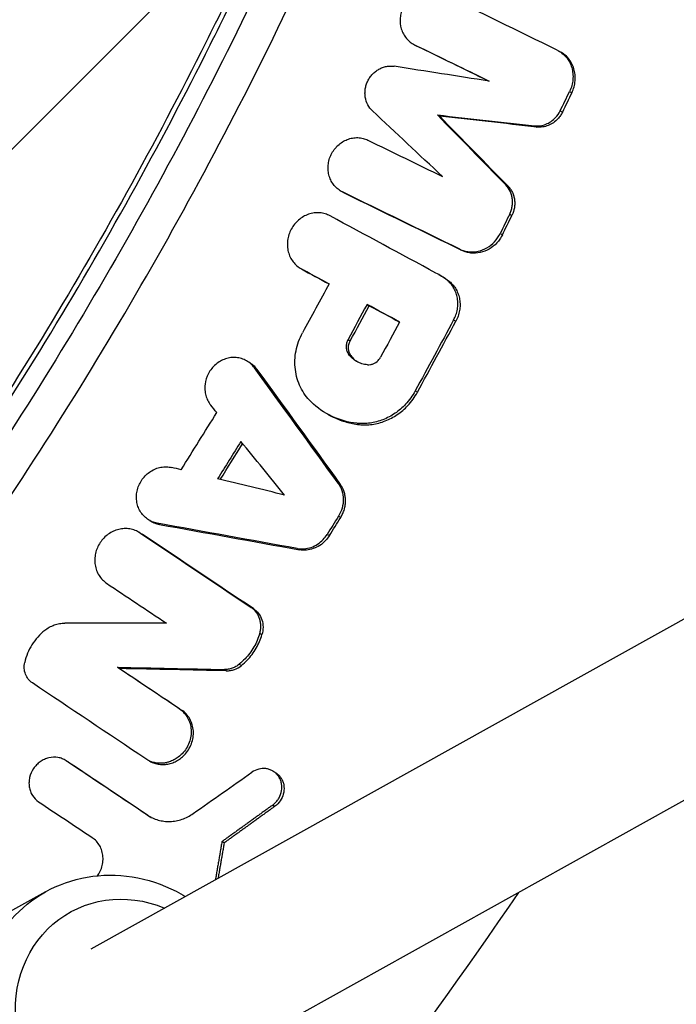
# Model space of a CAD drawing. Units: millimetres. Extents: x -3382 to 3312, y -3936 to 3936.
# Drawn here: x 1801 to 1867, y -278 to -179 of the extents above; entities that cross this region are included whole.
import ezdxf

# ---------------------------------------------------------------- set-up
doc = ezdxf.new("R2010")
doc.units = ezdxf.units.MM
doc.header["$LTSCALE"] = 20
doc.linetypes.add('HIDDEN', pattern=[9.525, 6.35, -3.175])
doc.layers.add('2d', color=230, linetype='Continuous')
doc.layers.add('EN-Free_Space_Hatch', color=10, linetype='HIDDEN')

msp = doc.modelspace()

# ---------------------------------------------------------------- hatches: boundary and pattern name
at = {"layer": 'EN-Free_Space_Hatch'}
h = msp.add_hatch(dxfattribs=at)
h.set_pattern_fill('ANSI31', color=256, scale=100)
h.set_pattern_definition([(45, (-3052.5, 3935.5), (-224.506, 224.506), [])])
h.paths.add_polyline_path([(-3052.5, 3935.5), (-92.5, 3935.5), (-92.5, -3935.5), (-3052.5, -3935.5)])
h.paths.add_polyline_path([(332.5, -3854.5), (2582.5, -3854.5), (2582.5, 3854.5), (332.5, 3854.5)])

# ---------------------------------------------------------------- linework, layer by layer
at = {"layer": '2d'}
for p, q in [((2181.488, -65.142), (1807.935, -272.916)), ((2214.452, -65.116), (1815.713, -286.898)), ((1840.507, -181.665), (1840.726, -181.786)), ((1840.618, -181.722), (1840.848, -181.851)), ((1855.142, -182.325), (1855.368, -182.452)), ((1856.264, -186.428), (1856.49, -186.554)), ((1855.31, -188.392), (1855.535, -188.518)), ((1842.926, -188.802), (1843.155, -188.93)), ((1852.746, -189.89), (1852.972, -190.016)), ((1833.222, -196.5), (1833.453, -196.629)), ((1833.345, -196.564), (1833.575, -196.693)), ((1849.827, -195.861), (1850.052, -195.987)), ((1850.221, -198.8), (1850.446, -198.926)), ((1849.258, -200.759), (1849.484, -200.885)), ((1845.189, -202.336), (1845.415, -202.462)), ((1829.17, -204.313), (1829.401, -204.442)), ((1829.203, -204.331), (1829.433, -204.46)), ((1843.022, -204.872), (1843.231, -204.989)), ((1843.908, -205.463), (1844.134, -205.589)), ((1835.823, -207.905), (1836.051, -208.033)), ((1844.566, -209.465), (1844.792, -209.591)), ((1833.904, -211.445), (1834.132, -211.573)), ((1833.97, -212.937), (1834.198, -213.064)), ((1823.646, -213.574), (1823.877, -213.702)), ((1824.456, -214.294), (1824.686, -214.423)), ((1840.68, -216.636), (1840.905, -216.762)), ((1831.853, -218.974), (1832.026, -219.071)), ((1834.798, -219.893), (1835.025, -220.02)), ((1832.9, -225.923), (1833.126, -226.049)), ((1832.939, -229.27), (1833.165, -229.396)), ((1813.885, -229.694), (1814.105, -229.816)), ((1814.655, -229.967), (1814.886, -230.096)), ((1812.734, -230.845), (1812.965, -230.973)), ((1812.912, -230.953), (1813.142, -231.082)), ((1831.796, -231.098), (1832.022, -231.224)), ((1828.774, -232.521), (1829, -232.647)), ((1824.131, -238.458), (1824.357, -238.584)), ((1824.999, -241.078), (1825.224, -241.204)), ((1822.923, -244.193), (1823.149, -244.319)), ((1810.628, -244.496), (1810.857, -244.624)), ((1821.424, -244.725), (1821.65, -244.851)), ((1816.886, -248.682), (1817.112, -248.809)), ((1805.326, -253.84), (1805.555, -253.968)), ((1805.471, -253.929), (1805.7, -254.057)), ((1813.672, -253.844), (1813.899, -253.97)), ((1826.293, -254.944), (1826.509, -255.064)), ((1826.298, -258.396), (1826.52, -258.52)), ((1813.659, -259.406), (1813.884, -259.532)), ((1821.403, -262.21), (1821.18, -262.086)), ((1803.363, -267.152), (1782.415, -278.804))]:
    msp.add_line(p, q, dxfattribs=at)
for radius, start, end in [(528.522, 318.58973, 335.58532), (475.752, 318.92262, 325.83106)]:
    msp.add_arc((1457.5, 0), radius, start, end, dxfattribs=at)
at = {"layer": '2d', "extrusion": (0, 0, -1)}
for centre, major_axis, end_param in [((1810.776, -280.48), (-7.413, 13.327), 0), ((1811.823, -279.897), (-5.954, 10.705), 0.860149)]:
    msp.add_ellipse(centre, major_axis=major_axis, ratio=0.91673, start_param=-1.23878, end_param=end_param, dxfattribs=at)
at = {"layer": '2d'}
for points, knots in [([(1859.302, -50.8), (1858.577, -56.534), (1857.729, -62.251), (1854.854, -79.146), (1852.476, -90.275), (1848.187, -106.87), (1846.635, -112.391), (1843.306, -123.336), (1841.527, -128.766), (1835.852, -144.931), (1831.617, -155.54), (1825.753, -168.591), (1824.551, -171.192), (1822.095, -176.363), (1820.84, -178.934), (1816.997, -186.6), (1814.329, -191.652), (1806.012, -206.627), (1800.048, -216.373), (1792.063, -228.256), (1790.44, -230.617), (1787.147, -235.3), (1783.805, -239.947), (1780.365, -244.523), (1777.749, -247.927), (1776.431, -249.623), (1775.1, -251.308), (1774.21, -252.429), (1773.763, -252.989), (1773.315, -253.547)], [0.0507614, 0.0507614, 0.0507614, 0.0507614, 0.0680991, 0.0680991, 0.1021487, 0.1021487, 0.1191735, 0.1191735, 0.1361983, 0.1361983, 0.1702478, 0.1702478, 0.1787602, 0.1787602, 0.1872726, 0.1872726, 0.2042974, 0.2042974, 0.238347, 0.238347, 0.2468593, 0.2468593, 0.2553717, 0.2638841, 0.2638841, 0.2681403, 0.2702684, 0.2702684, 0.2723965, 0.2723965, 0.2723965, 0.2723965]), ([(1775.772, -251.263), (1775.974, -251.007), (1776.176, -250.751), (1777.263, -249.367), (1779.901, -245.972), (1784.206, -240.245), (1787.552, -235.592), (1790.85, -230.903), (1792.474, -228.539), (1800.469, -216.642), (1806.441, -206.884), (1814.769, -191.89), (1817.439, -186.832), (1821.287, -179.156), (1822.543, -176.582), (1825.003, -171.405), (1826.206, -168.8), (1832.077, -155.733), (1836.318, -145.111), (1842, -128.926), (1843.781, -123.489), (1847.114, -112.531), (1848.668, -107.003), (1852.963, -90.387), (1855.344, -79.244), (1858.226, -62.307), (1859.077, -56.562), (1859.805, -50.8)], [0.0033198, 0.0033198, 0.0033198, 0.0033198, 0.0042982, 0.0042982, 0.0085965, 0.0171929, 0.0257894, 0.0257894, 0.0343858, 0.0343858, 0.0687717, 0.0687717, 0.0859646, 0.0859646, 0.0945611, 0.0945611, 0.1031575, 0.1031575, 0.1375434, 0.1375434, 0.1547363, 0.1547363, 0.1719292, 0.1719292, 0.206315, 0.206315, 0.2238882, 0.2238882, 0.2238882, 0.2238882]), ([(1861.651, -50.8), (1860.916, -56.653), (1860.055, -62.483), (1857.159, -79.512), (1854.78, -90.65), (1849.077, -112.764), (1845.754, -123.74), (1840.032, -140.077), (1838.01, -145.479), (1833.741, -156.188), (1831.493, -161.496), (1826.771, -172.019), (1824.296, -177.236), (1819.137, -187.54), (1816.452, -192.63), (1808.078, -207.719), (1802.073, -217.534), (1792.43, -231.891), (1789.109, -236.615), (1782.747, -245.272), (1779.729, -249.224), (1776.639, -253.12)], [0.0513261, 0.0513261, 0.0513261, 0.0513261, 0.0692558, 0.0692558, 0.1038838, 0.1038838, 0.1385117, 0.1385117, 0.1558257, 0.1558257, 0.1731396, 0.1731396, 0.1904536, 0.1904536, 0.2077675, 0.2077675, 0.2423955, 0.2423955, 0.2597094, 0.2597094, 0.2746262, 0.2746262, 0.2746262, 0.2746262]), ([(1777.913, -257.217), (1781.559, -252.677), (1785.107, -248.06), (1792.003, -238.678), (1795.353, -233.911), (1805.081, -219.428), (1811.139, -209.526), (1819.586, -194.304), (1822.295, -189.168), (1827.499, -178.774), (1829.996, -173.51), (1834.759, -162.894), (1837.027, -157.539), (1841.334, -146.736), (1843.374, -141.286), (1849.145, -124.805), (1852.497, -113.733), (1858.249, -91.426), (1860.648, -80.191), (1863.592, -62.873), (1864.479, -56.848), (1865.232, -50.8)], [0, 0, 0, 0, 0.0174666, 0.0174666, 0.0349332, 0.0349332, 0.0698664, 0.0698664, 0.087333, 0.087333, 0.1047996, 0.1047996, 0.1222662, 0.1222662, 0.1397328, 0.1397328, 0.1746659, 0.1746659, 0.2095991, 0.2095991, 0.2281279, 0.2281279, 0.2281279, 0.2281279]), ([(1843.163, -176.483), (1843.005, -176.406), (1842.837, -176.345), (1842.495, -176.261), (1842.32, -176.238), (1841.965, -176.226), (1841.784, -176.239), (1841.43, -176.301), (1841.256, -176.35), (1840.912, -176.484), (1840.747, -176.568), (1840.435, -176.767), (1840.285, -176.882), (1840.009, -177.141), (1839.884, -177.282), (1839.659, -177.588), (1839.559, -177.754), (1839.393, -178.096), (1839.325, -178.273), (1839.223, -178.641), (1839.189, -178.83), (1839.139, -179.391), (1839.177, -179.772), (1839.335, -180.297), (1839.406, -180.468), (1839.576, -180.787), (1839.676, -180.935), (1839.904, -181.209), (1840.033, -181.334), (1840.31, -181.551), (1840.459, -181.644), (1840.618, -181.722)], [0.002576617, 0.002576617, 0.002576617, 0.002576617, 0.00314614, 0.00314614, 0.003715664, 0.003715664, 0.004285187, 0.004285187, 0.004854711, 0.004854711, 0.005424234, 0.005424234, 0.005993758, 0.005993758, 0.006563281, 0.006563281, 0.007132804, 0.007132804, 0.007702328, 0.007702328, 0.008271851, 0.008271851, 0.009410898, 0.009410898, 0.009980421, 0.009980421, 0.010549945, 0.010549945, 0.011119468, 0.011119468, 0.011688992, 0.011688992, 0.011688992, 0.011688992]), ([(1855.007, -182.255), (1855.18, -182.339), (1855.343, -182.441), (1855.649, -182.681), (1855.791, -182.819), (1856.041, -183.118), (1856.152, -183.281), (1856.341, -183.634), (1856.417, -183.819), (1856.533, -184.204), (1856.573, -184.407), (1856.614, -184.815), (1856.616, -185.02), (1856.58, -185.433), (1856.542, -185.642), (1856.43, -186.043), (1856.357, -186.239), (1856.264, -186.428)], [0.001393994, 0.001393994, 0.001393994, 0.001393994, 0.00201984, 0.00201984, 0.002645685, 0.002645685, 0.00327153, 0.00327153, 0.003897376, 0.003897376, 0.004523221, 0.004523221, 0.005149066, 0.005149066, 0.005774912, 0.005774912, 0.006400757, 0.006400757, 0.006400757, 0.006400757]), ([(1856.49, -186.554), (1856.581, -186.366), (1856.655, -186.171), (1856.768, -185.766), (1856.805, -185.56), (1856.841, -185.148), (1856.84, -184.94), (1856.799, -184.531), (1856.759, -184.332), (1856.643, -183.947), (1856.565, -183.758), (1856.378, -183.409), (1856.268, -183.246), (1856.017, -182.945), (1855.875, -182.807), (1855.611, -182.6), (1855.493, -182.521), (1855.368, -182.452)], [0.000380404, 0.000380404, 0.000380404, 0.000380404, 0.001006164, 0.001006164, 0.001631925, 0.001631925, 0.002257685, 0.002257685, 0.002883446, 0.002883446, 0.003509206, 0.003509206, 0.004134967, 0.004134967, 0.004760727, 0.004760727, 0.005222757, 0.005222757, 0.005222757, 0.005222757]), ([(1836.37, -188.389), (1836.181, -188.212), (1836.019, -187.998), (1835.775, -187.529), (1835.69, -187.267), (1835.628, -186.865), (1835.617, -186.728), (1835.618, -186.451), (1835.629, -186.312), (1835.672, -186.038), (1835.703, -185.902), (1835.788, -185.635), (1835.84, -185.503), (1835.963, -185.252), (1836.034, -185.131), (1836.193, -184.9), (1836.282, -184.79), (1836.472, -184.588), (1836.574, -184.495), (1836.792, -184.325), (1836.908, -184.248), (1837.146, -184.116), (1837.268, -184.06), (1837.521, -183.968), (1837.652, -183.932), (1837.913, -183.883), (1838.044, -183.87), (1838.306, -183.866), (1838.438, -183.875), (1838.567, -183.895)], [0.000436821, 0.000436821, 0.000436821, 0.000436821, 0.001274436, 0.001274436, 0.00211205, 0.00211205, 0.002530857, 0.002530857, 0.002949665, 0.002949665, 0.003368472, 0.003368472, 0.003787279, 0.003787279, 0.004206086, 0.004206086, 0.004624894, 0.004624894, 0.005043701, 0.005043701, 0.005462508, 0.005462508, 0.005881315, 0.005881315, 0.006300123, 0.006300123, 0.00671893, 0.00671893, 0.007137737, 0.007137737, 0.007137737, 0.007137737]), ([(1855.535, -188.518), (1855.476, -188.64), (1855.408, -188.756), (1855.256, -188.979), (1855.171, -189.086), (1855.08, -189.186), (1854.943, -189.335), (1854.792, -189.467), (1854.463, -189.694), (1854.286, -189.789), (1853.923, -189.932), (1853.732, -189.982), (1853.351, -190.034), (1853.161, -190.037), (1852.972, -190.016)], [0.000183322, 0.000183322, 0.000183322, 0.000183322, 0.000588039, 0.000588039, 0.000992755, 0.000992755, 0.000992755, 0.001601892, 0.001601892, 0.002211028, 0.002211028, 0.002820165, 0.002820165, 0.003429301, 0.003429301, 0.003429301, 0.003429301]), ([(1852.746, -189.89), (1852.934, -189.911), (1853.128, -189.908), (1853.507, -189.856), (1853.697, -189.806), (1854.063, -189.662), (1854.236, -189.569), (1854.565, -189.342), (1854.719, -189.208), (1854.855, -189.06)], [0.00066969, 0.00066969, 0.00066969, 0.00066969, 0.001278356, 0.001278356, 0.001887023, 0.001887023, 0.00249569, 0.00249569, 0.003104356, 0.003104356, 0.003104356, 0.003104356]), ([(1833.345, -196.564), (1833.188, -196.487), (1833.037, -196.393), (1832.759, -196.175), (1832.633, -196.052), (1832.405, -195.78), (1832.304, -195.629), (1832.135, -195.311), (1832.066, -195.144), (1831.961, -194.792), (1831.926, -194.609), (1831.89, -194.24), (1831.89, -194.054), (1831.925, -193.675), (1831.959, -193.489), (1832.062, -193.125), (1832.132, -192.945), (1832.301, -192.602), (1832.4, -192.44), (1832.626, -192.135), (1832.755, -191.991), (1833.031, -191.735), (1833.179, -191.621), (1833.496, -191.421), (1833.663, -191.338), (1834.004, -191.206), (1834.18, -191.156), (1834.539, -191.095), (1834.717, -191.082), (1835.072, -191.094), (1835.25, -191.118), (1835.593, -191.203), (1835.757, -191.262), (1835.915, -191.34)], [0.000497101, 0.000497101, 0.000497101, 0.000497101, 0.001066598, 0.001066598, 0.001636095, 0.001636095, 0.002205592, 0.002205592, 0.00277509, 0.00277509, 0.003344587, 0.003344587, 0.003914084, 0.003914084, 0.004483582, 0.004483582, 0.005053079, 0.005053079, 0.005622576, 0.005622576, 0.006192074, 0.006192074, 0.006761571, 0.006761571, 0.007331068, 0.007331068, 0.007900565, 0.007900565, 0.008470063, 0.008470063, 0.00903956, 0.00903956, 0.009609057, 0.009609057, 0.009609057, 0.009609057]), ([(1850.221, -198.8), (1850.281, -198.679), (1850.331, -198.554), (1850.415, -198.295), (1850.447, -198.162), (1850.491, -197.897), (1850.503, -197.764), (1850.508, -197.497), (1850.5, -197.363), (1850.465, -197.101), (1850.438, -196.973), (1850.364, -196.724), (1850.317, -196.601), (1850.15, -196.252), (1850.004, -196.042), (1849.827, -195.861)], [0.000331372, 0.000331372, 0.000331372, 0.000331372, 0.000736583, 0.000736583, 0.001141793, 0.001141793, 0.001547004, 0.001547004, 0.001952215, 0.001952215, 0.002357425, 0.002357425, 0.002762636, 0.002762636, 0.003573058, 0.003573058, 0.003573058, 0.003573058]), ([(1850.052, -195.987), (1850.141, -196.077), (1850.222, -196.176), (1850.367, -196.385), (1850.431, -196.495), (1850.543, -196.727), (1850.59, -196.85), (1850.664, -197.1), (1850.691, -197.227), (1850.726, -197.488), (1850.734, -197.623), (1850.729, -197.89), (1850.716, -198.023), (1850.65, -198.42), (1850.565, -198.684), (1850.446, -198.926)], [0.001630499, 0.001630499, 0.001630499, 0.001630499, 0.002035711, 0.002035711, 0.002440923, 0.002440923, 0.002846135, 0.002846135, 0.003251346, 0.003251346, 0.003656558, 0.003656558, 0.00406177, 0.00406177, 0.004872194, 0.004872194, 0.004872194, 0.004872194]), ([(1832.097, -198.975), (1831.935, -198.888), (1831.766, -198.818), (1831.41, -198.715), (1831.227, -198.682), (1830.857, -198.655), (1830.669, -198.66), (1830.293, -198.71), (1830.108, -198.753), (1829.747, -198.877), (1829.568, -198.958), (1829.231, -199.152), (1829.072, -199.265), (1828.772, -199.522), (1828.633, -199.667), (1828.385, -199.976), (1828.274, -200.141), (1828.083, -200.495), (1828.005, -200.678), (1827.883, -201.055), (1827.838, -201.251), (1827.787, -201.643), (1827.78, -201.838), (1827.802, -202.226), (1827.832, -202.42), (1827.927, -202.79), (1827.991, -202.968), (1828.156, -203.31), (1828.255, -203.47), (1828.481, -203.764), (1828.608, -203.9), (1828.891, -204.14), (1829.042, -204.244), (1829.203, -204.331)], [0.002388676, 0.002388676, 0.002388676, 0.002388676, 0.002984121, 0.002984121, 0.003579566, 0.003579566, 0.004175012, 0.004175012, 0.004770457, 0.004770457, 0.005365902, 0.005365902, 0.005961347, 0.005961347, 0.006556792, 0.006556792, 0.007152237, 0.007152237, 0.007747682, 0.007747682, 0.008343128, 0.008343128, 0.008938573, 0.008938573, 0.009534018, 0.009534018, 0.010129463, 0.010129463, 0.010724908, 0.010724908, 0.011320353, 0.011320353, 0.011915798, 0.011915798, 0.011915798, 0.011915798]), ([(1849.484, -200.885), (1849.41, -201.035), (1849.326, -201.178), (1849.138, -201.452), (1849.034, -201.583), (1848.92, -201.705), (1848.692, -201.952), (1848.435, -202.158), (1847.862, -202.49), (1847.562, -202.606), (1846.933, -202.742), (1846.617, -202.758), (1846.15, -202.704), (1845.995, -202.672), (1845.698, -202.586), (1845.554, -202.53), (1845.415, -202.462)], [0.000159838, 0.000159838, 0.000159838, 0.000159838, 0.000657893, 0.000657893, 0.001155949, 0.001155949, 0.001155949, 0.002159468, 0.002159468, 0.003162987, 0.003162987, 0.004166506, 0.004166506, 0.004668266, 0.004668266, 0.005170026, 0.005170026, 0.005170026, 0.005170026]), ([(1845.189, -202.336), (1845.328, -202.404), (1845.472, -202.459), (1845.769, -202.546), (1845.924, -202.577), (1846.236, -202.613), (1846.392, -202.618), (1846.706, -202.603), (1846.865, -202.582), (1847.336, -202.48), (1847.637, -202.364), (1848.209, -202.032), (1848.467, -201.826), (1848.695, -201.579)], [0.001321097, 0.001321097, 0.001321097, 0.001321097, 0.001822816, 0.001822816, 0.002324535, 0.002324535, 0.002826254, 0.002826254, 0.003327973, 0.003327973, 0.004331411, 0.004331411, 0.00533485, 0.00533485, 0.00533485, 0.00533485]), ([(1844.566, -209.465), (1844.656, -209.299), (1844.732, -209.126), (1844.857, -208.769), (1844.905, -208.583), (1844.968, -208.214), (1844.985, -208.029), (1844.987, -207.656), (1844.973, -207.469), (1844.913, -207.109), (1844.868, -206.933), (1844.748, -206.589), (1844.673, -206.424), (1844.498, -206.115), (1844.397, -205.969), (1844.169, -205.697), (1844.043, -205.573), (1843.908, -205.463)], [0.000338982, 0.000338982, 0.000338982, 0.000338982, 0.000904854, 0.000904854, 0.001470725, 0.001470725, 0.002036596, 0.002036596, 0.002602467, 0.002602467, 0.003168339, 0.003168339, 0.00373421, 0.00373421, 0.004300081, 0.004300081, 0.004865953, 0.004865953, 0.004865953, 0.004865953]), ([(1844.134, -205.589), (1844.269, -205.699), (1844.395, -205.824), (1844.623, -206.096), (1844.724, -206.241), (1844.899, -206.551), (1844.974, -206.716), (1845.094, -207.059), (1845.139, -207.235), (1845.198, -207.596), (1845.213, -207.783), (1845.21, -208.156), (1845.194, -208.341), (1845.13, -208.71), (1845.082, -208.896), (1844.957, -209.253), (1844.881, -209.425), (1844.792, -209.591)], [0.001726543, 0.001726543, 0.001726543, 0.001726543, 0.002292568, 0.002292568, 0.002858593, 0.002858593, 0.003424618, 0.003424618, 0.003990643, 0.003990643, 0.004556667, 0.004556667, 0.005122692, 0.005122692, 0.005688717, 0.005688717, 0.006254742, 0.006254742, 0.006254742, 0.006254742]), ([(1830.172, -217.732), (1829.955, -217.522), (1829.758, -217.294), (1829.404, -216.804), (1829.246, -216.539), (1828.976, -215.985), (1828.865, -215.697), (1828.691, -215.103), (1828.627, -214.793), (1828.55, -214.164), (1828.537, -213.848), (1828.56, -213.213), (1828.597, -212.892), (1828.784, -211.937), (1829.003, -211.332), (1829.315, -210.757)], [0.000269384, 0.000269384, 0.000269384, 0.000269384, 0.001240643, 0.001240643, 0.002211902, 0.002211902, 0.003183161, 0.003183161, 0.004154421, 0.004154421, 0.00512568, 0.00512568, 0.006096939, 0.006096939, 0.008039457, 0.008039457, 0.008039457, 0.008039457]), ([(1833.904, -211.445), (1833.839, -211.564), (1833.791, -211.691), (1833.73, -211.952), (1833.717, -212.085), (1833.729, -212.35), (1833.753, -212.477), (1833.837, -212.722), (1833.896, -212.835), (1833.97, -212.937)], [0.000154014, 0.000154014, 0.000154014, 0.000154014, 0.000556863, 0.000556863, 0.000959712, 0.000959712, 0.00136256, 0.00136256, 0.001765409, 0.001765409, 0.001765409, 0.001765409]), ([(1834.198, -213.064), (1834.05, -212.861), (1833.963, -212.606), (1833.945, -212.214), (1833.958, -212.079), (1834.019, -211.819), (1834.067, -211.692), (1834.132, -211.573)], [0.000371506, 0.000371506, 0.000371506, 0.000371506, 0.001176252, 0.001176252, 0.001578626, 0.001578626, 0.001980999, 0.001980999, 0.001980999, 0.001980999]), ([(1824.456, -214.294), (1824.35, -214.148), (1824.228, -214.013), (1823.958, -213.772), (1823.813, -213.668), (1823.502, -213.492), (1823.334, -213.42), (1822.99, -213.314), (1822.813, -213.279), (1822.45, -213.248), (1822.264, -213.251), (1821.899, -213.296), (1821.718, -213.337), (1821.359, -213.457), (1821.187, -213.534), (1820.857, -213.722), (1820.698, -213.834), (1820.404, -214.085), (1820.27, -214.223), (1820.026, -214.526), (1819.917, -214.691), (1819.642, -215.203), (1819.522, -215.582), (1819.452, -216.151), (1819.447, -216.345), (1819.475, -216.723), (1819.506, -216.907), (1819.605, -217.266), (1819.673, -217.441), (1819.839, -217.766), (1819.938, -217.919), (1820.053, -218.06)], [0.00045893, 0.00045893, 0.00045893, 0.00045893, 0.001040242, 0.001040242, 0.001621553, 0.001621553, 0.002202865, 0.002202865, 0.002784177, 0.002784177, 0.003365489, 0.003365489, 0.003946801, 0.003946801, 0.004528113, 0.004528113, 0.005109425, 0.005109425, 0.005690737, 0.005690737, 0.006272049, 0.006272049, 0.007434672, 0.007434672, 0.008015984, 0.008015984, 0.008597296, 0.008597296, 0.009178608, 0.009178608, 0.00975992, 0.00975992, 0.00975992, 0.00975992]), ([(1835.863, -213.991), (1835.675, -213.977), (1835.492, -213.943), (1835.134, -213.837), (1834.961, -213.763), (1834.638, -213.584), (1834.486, -213.476), (1834.206, -213.227), (1834.081, -213.088), (1833.97, -212.937)], [0.000279168, 0.000279168, 0.000279168, 0.000279168, 0.000880591, 0.000880591, 0.001482013, 0.001482013, 0.002083436, 0.002083436, 0.002684859, 0.002684859, 0.002684859, 0.002684859]), ([(1834.198, -213.064), (1834.308, -213.216), (1834.436, -213.356), (1834.68, -213.573), (1834.793, -213.658), (1834.912, -213.733)], [0.001703557, 0.001703557, 0.001703557, 0.001703557, 0.002304243, 0.002304243, 0.002761874, 0.002761874, 0.002761874, 0.002761874]), ([(1823.877, -213.702), (1823.88, -213.704), (1823.883, -213.706), (1824.044, -213.797), (1824.19, -213.901), (1824.457, -214.14), (1824.579, -214.275), (1824.686, -214.423)], [0.008820763, 0.008820763, 0.008820763, 0.008820763, 0.008832418, 0.008832418, 0.009413573, 0.009413573, 0.009994727, 0.009994727, 0.009994727, 0.009994727]), ([(1835.863, -213.991), (1835.962, -213.999), (1836.061, -213.994), (1836.259, -213.963), (1836.358, -213.935), (1836.641, -213.82), (1836.817, -213.698), (1836.961, -213.544)], [0.001465646, 0.001465646, 0.001465646, 0.001465646, 0.001781504, 0.001781504, 0.002097362, 0.002097362, 0.002729079, 0.002729079, 0.002729079, 0.002729079]), ([(1835.025, -220.02), (1835.242, -220.043), (1835.462, -220.053), (1835.905, -220.046), (1836.129, -220.029), (1836.798, -219.936), (1837.233, -219.823), (1837.87, -219.575), (1838.081, -219.478), (1838.489, -219.263), (1838.884, -219.025), (1839.252, -218.743), (1839.607, -218.439), (1839.778, -218.275), (1839.939, -218.103), (1840.317, -217.699), (1840.639, -217.252), (1840.905, -216.762)], [0.000785904, 0.000785904, 0.000785904, 0.000785904, 0.001489958, 0.001489958, 0.002194012, 0.002194012, 0.003602121, 0.003602121, 0.004306176, 0.004306176, 0.00501023, 0.005714285, 0.005714285, 0.006418339, 0.006418339, 0.006418339, 0.008074815, 0.008074815, 0.008074815, 0.008074815]), ([(1834.798, -219.893), (1833.924, -219.8), (1833.088, -219.569), (1831.507, -218.83), (1830.798, -218.341), (1830.172, -217.732)], [0.000321419, 0.000321419, 0.000321419, 0.000321419, 0.003123123, 0.003123123, 0.005924826, 0.005924826, 0.005924826, 0.005924826]), ([(1839.713, -217.977), (1839.553, -218.149), (1839.381, -218.313), (1839.027, -218.617), (1838.658, -218.899), (1838.264, -219.137), (1837.855, -219.352), (1837.644, -219.449), (1837.008, -219.696), (1836.573, -219.81), (1835.904, -219.902), (1835.679, -219.919), (1835.236, -219.926), (1835.017, -219.916), (1834.798, -219.893)], [0.001727024, 0.001727024, 0.001727024, 0.001727024, 0.002430878, 0.002430878, 0.003134732, 0.003838586, 0.003838586, 0.00454244, 0.00454244, 0.005950148, 0.005950148, 0.006654001, 0.006654001, 0.007357855, 0.007357855, 0.007357855, 0.007357855]), ([(1940.043, -217.745), (1938.207, -221.812), (1936.324, -225.849), (1927.516, -244.124), (1920.034, -258.013), (1903.879, -285.052), (1895.206, -298.2), (1876.66, -323.751), (1866.788, -336.152), (1856.296, -348.169)], [0.2230638, 0.2230638, 0.2230638, 0.2230638, 0.2363409, 0.2363409, 0.2836091, 0.2836091, 0.3308773, 0.3308773, 0.3781455, 0.3781455, 0.3781455, 0.3781455]), ([(1940.05, -217.741), (1934.814, -229.345), (1929.158, -240.762), (1912.675, -271.222), (1901.024, -289.884), (1878.293, -321.705), (1867.606, -335.222), (1856.3, -348.172)], [22.425843, 22.425843, 22.425843, 22.425843, 26.241393, 26.241393, 32.816108, 32.816108, 37.973313, 37.973313, 37.973313, 37.973313]), ([(1832.026, -219.071), (1832.188, -219.162), (1832.354, -219.246), (1832.911, -219.507), (1833.315, -219.657), (1834.155, -219.89), (1834.587, -219.973), (1835.025, -220.02)], [0.00390392, 0.00390392, 0.00390392, 0.00390392, 0.004508522, 0.004508522, 0.005906142, 0.005906142, 0.007303763, 0.007303763, 0.007303763, 0.007303763]), ([(1814.655, -229.967), (1814.478, -229.935), (1814.302, -229.883), (1813.969, -229.745), (1813.813, -229.66), (1813.518, -229.455), (1813.38, -229.335), (1813.136, -229.071), (1813.028, -228.926), (1812.841, -228.611), (1812.764, -228.444), (1812.646, -228.095), (1812.603, -227.912), (1812.554, -227.538), (1812.549, -227.35), (1812.573, -226.97), (1812.605, -226.777), (1812.701, -226.404), (1812.767, -226.222), (1812.933, -225.869), (1813.033, -225.7), (1813.259, -225.385), (1813.388, -225.238), (1813.669, -224.969), (1813.82, -224.85), (1814.141, -224.643), (1814.313, -224.553), (1814.664, -224.413), (1814.843, -224.361), (1815.21, -224.293), (1815.395, -224.278), (1815.76, -224.286), (1815.941, -224.309), (1816.118, -224.351)], [0.000590436, 0.000590436, 0.000590436, 0.000590436, 0.001171691, 0.001171691, 0.001752946, 0.001752946, 0.002334201, 0.002334201, 0.002915456, 0.002915456, 0.003496711, 0.003496711, 0.004077967, 0.004077967, 0.004659222, 0.004659222, 0.005240477, 0.005240477, 0.005821732, 0.005821732, 0.006402987, 0.006402987, 0.006984242, 0.006984242, 0.007565497, 0.007565497, 0.008146752, 0.008146752, 0.008728008, 0.008728008, 0.009309263, 0.009309263, 0.009890518, 0.009890518, 0.009890518, 0.009890518]), ([(1832.9, -225.923), (1832.983, -226.038), (1833.057, -226.159), (1833.186, -226.414), (1833.242, -226.549), (1833.376, -226.963), (1833.424, -227.254), (1833.431, -227.851), (1833.391, -228.147), (1833.224, -228.734), (1833.101, -229.011), (1832.939, -229.27)], [0.001294076, 0.001294076, 0.001294076, 0.001294076, 0.001748354, 0.001748354, 0.002202632, 0.002202632, 0.003111187, 0.003111187, 0.004019743, 0.004019743, 0.004928298, 0.004928298, 0.004928298, 0.004928298]), ([(1833.165, -229.396), (1833.245, -229.268), (1833.316, -229.134), (1833.44, -228.856), (1833.492, -228.711), (1833.575, -228.421), (1833.605, -228.274), (1833.645, -227.977), (1833.654, -227.826), (1833.651, -227.529), (1833.638, -227.383), (1833.591, -227.094), (1833.557, -226.951), (1833.423, -226.535), (1833.294, -226.281), (1833.126, -226.049)], [0.000397491, 0.000397491, 0.000397491, 0.000397491, 0.00085163, 0.00085163, 0.001305769, 0.001305769, 0.001759908, 0.001759908, 0.002214047, 0.002214047, 0.002668186, 0.002668186, 0.003122325, 0.003122325, 0.004030602, 0.004030602, 0.004030602, 0.004030602]), ([(1814.105, -229.816), (1814.19, -229.864), (1814.278, -229.907), (1814.535, -230.013), (1814.708, -230.063), (1814.886, -230.096)], [0.0121531878, 0.0121531878, 0.0121531878, 0.0121531878, 0.0124694726, 0.0124694726, 0.0130531252, 0.0130531252, 0.0130531252, 0.0130531252]), ([(1812.912, -230.953), (1812.759, -230.851), (1812.594, -230.764), (1812.252, -230.629), (1812.075, -230.58), (1811.707, -230.518), (1811.519, -230.506), (1811.144, -230.52), (1810.955, -230.546), (1810.58, -230.637), (1810.399, -230.7), (1810.047, -230.862), (1809.875, -230.962), (1809.554, -231.19), (1809.405, -231.319), (1809.129, -231.605), (1809.002, -231.762), (1808.673, -232.258), (1808.512, -232.633), (1808.383, -233.207), (1808.357, -233.403), (1808.343, -233.793), (1808.355, -233.985), (1808.415, -234.363), (1808.464, -234.55), (1808.595, -234.902), (1808.677, -235.07), (1808.875, -235.386), (1808.99, -235.533), (1809.245, -235.796), (1809.387, -235.915), (1809.541, -236.018)], [0.001779314, 0.001779314, 0.001779314, 0.001779314, 0.002374142, 0.002374142, 0.00296897, 0.00296897, 0.003563798, 0.003563798, 0.004158627, 0.004158627, 0.004753455, 0.004753455, 0.005348283, 0.005348283, 0.005943111, 0.005943111, 0.006537939, 0.006537939, 0.007727596, 0.007727596, 0.008322424, 0.008322424, 0.008917252, 0.008917252, 0.009512081, 0.009512081, 0.010106909, 0.010106909, 0.010701737, 0.010701737, 0.011296565, 0.011296565, 0.011296565, 0.011296565]), ([(1832.022, -231.224), (1831.908, -231.405), (1831.778, -231.574), (1831.632, -231.728), (1831.46, -231.91), (1831.267, -232.072), (1830.855, -232.341), (1830.632, -232.451), (1830.175, -232.61), (1829.941, -232.66), (1829.463, -232.7), (1829.229, -232.688), (1829, -232.647)], [0.000157359, 0.000157359, 0.000157359, 0.000157359, 0.000795522, 0.000795522, 0.000795522, 0.001544101, 0.001544101, 0.002292679, 0.002292679, 0.003041257, 0.003041257, 0.003789836, 0.003789836, 0.003789836, 0.003789836]), ([(1828.774, -232.521), (1829.004, -232.562), (1829.242, -232.573), (1829.714, -232.534), (1829.952, -232.483), (1830.409, -232.323), (1830.628, -232.216), (1831.046, -231.943), (1831.235, -231.784), (1831.406, -231.603)], [0.000787342, 0.000787342, 0.000787342, 0.000787342, 0.001535913, 0.001535913, 0.002284484, 0.002284484, 0.003033056, 0.003033056, 0.003781627, 0.003781627, 0.003781627, 0.003781627]), ([(1824.999, -241.078), (1825.035, -240.955), (1825.062, -240.831), (1825.098, -240.578), (1825.106, -240.45), (1825.104, -240.199), (1825.093, -240.075), (1825.053, -239.83), (1825.023, -239.708), (1824.946, -239.475), (1824.898, -239.363), (1824.786, -239.148), (1824.721, -239.045), (1824.504, -238.756), (1824.33, -238.591), (1824.131, -238.458)], [0.000333027, 0.000333027, 0.000333027, 0.000333027, 0.000718979, 0.000718979, 0.001104931, 0.001104931, 0.001490882, 0.001490882, 0.001876834, 0.001876834, 0.002262786, 0.002262786, 0.002648737, 0.002648737, 0.003420641, 0.003420641, 0.003420641, 0.003420641]), ([(1824.357, -238.584), (1824.555, -238.717), (1824.73, -238.882), (1825.02, -239.268), (1825.132, -239.482), (1825.288, -239.953), (1825.328, -240.197), (1825.333, -240.704), (1825.297, -240.957), (1825.224, -241.204)], [0.001804477, 0.001804477, 0.001804477, 0.001804477, 0.002576835, 0.002576835, 0.003349193, 0.003349193, 0.00412155, 0.00412155, 0.004893908, 0.004893908, 0.004893908, 0.004893908]), ([(1803.295, -240.778), (1803.441, -240.66), (1803.595, -240.555), (1803.921, -240.371), (1804.092, -240.293), (1804.437, -240.168), (1804.613, -240.121), (1804.972, -240.057), (1805.154, -240.041), (1805.334, -240.042)], [0.000379273, 0.000379273, 0.000379273, 0.000379273, 0.000945282, 0.000945282, 0.001511291, 0.001511291, 0.0020773, 0.0020773, 0.002643309, 0.002643309, 0.002643309, 0.002643309]), ([(1803.295, -240.778), (1803.042, -240.981), (1802.809, -241.204), (1802.382, -241.686), (1802.185, -241.949), (1801.841, -242.501), (1801.694, -242.788), (1801.449, -243.384), (1801.351, -243.694), (1801.281, -244.009)], [0.000072576, 0.000072576, 0.000072576, 0.000072576, 0.001040805, 0.001040805, 0.002009035, 0.002009035, 0.002977265, 0.002977265, 0.003945495, 0.003945495, 0.003945495, 0.003945495]), ([(1823.149, -244.319), (1823.356, -244.151), (1823.551, -243.97), (1823.735, -243.777), (1824.077, -243.417), (1824.383, -243.008), (1824.758, -242.361), (1824.87, -242.138), (1825.067, -241.68), (1825.153, -241.444), (1825.224, -241.204)], [0.000367224, 0.000367224, 0.000367224, 0.000367224, 0.001168371, 0.001168371, 0.001168371, 0.002663545, 0.002663545, 0.003411132, 0.003411132, 0.004158719, 0.004158719, 0.004158719, 0.004158719]), ([(1824.999, -241.078), (1824.856, -241.559), (1824.659, -242.016), (1824.282, -242.668), (1824.142, -242.88), (1823.841, -243.282), (1823.68, -243.472), (1823.509, -243.651)], [0.000080217, 0.000080217, 0.000080217, 0.000080217, 0.001578304, 0.001578304, 0.002327347, 0.002327347, 0.003076391, 0.003076391, 0.003076391, 0.003076391]), ([(1802.055, -246.083), (1801.897, -245.977), (1801.754, -245.845), (1801.518, -245.543), (1801.423, -245.373), (1801.286, -245.005), (1801.245, -244.813), (1801.22, -244.409), (1801.236, -244.209), (1801.281, -244.009)], [0.000285124, 0.000285124, 0.000285124, 0.000285124, 0.000903267, 0.000903267, 0.001521411, 0.001521411, 0.002139554, 0.002139554, 0.002757697, 0.002757697, 0.002757697, 0.002757697]), ([(1822.923, -244.193), (1822.815, -244.281), (1822.702, -244.359), (1822.464, -244.493), (1822.338, -244.551), (1822.082, -244.641), (1821.953, -244.674), (1821.69, -244.718), (1821.556, -244.727), (1821.424, -244.725)], [0.000070555, 0.000070555, 0.000070555, 0.000070555, 0.000487534, 0.000487534, 0.000904513, 0.000904513, 0.001321491, 0.001321491, 0.00173847, 0.00173847, 0.00173847, 0.00173847]), ([(1821.65, -244.851), (1821.782, -244.853), (1821.915, -244.844), (1822.178, -244.801), (1822.307, -244.767), (1822.692, -244.631), (1822.932, -244.496), (1823.149, -244.319)], [0.000685336, 0.000685336, 0.000685336, 0.000685336, 0.001102273, 0.001102273, 0.001519211, 0.001519211, 0.002353085, 0.002353085, 0.002353085, 0.002353085]), ([(1813.899, -253.97), (1813.98, -254.016), (1814.064, -254.057), (1814.298, -254.157), (1814.453, -254.206), (1814.772, -254.277), (1814.938, -254.298), (1815.267, -254.309), (1815.433, -254.3), (1815.765, -254.253), (1815.932, -254.214), (1816.255, -254.11), (1816.412, -254.044), (1816.718, -253.884), (1816.867, -253.79), (1817.144, -253.581), (1817.274, -253.466), (1817.395, -253.339), (1817.549, -253.178), (1817.688, -252.999), (1817.924, -252.623), (1818.024, -252.421), (1818.179, -252.005), (1818.234, -251.792), (1818.299, -251.358), (1818.309, -251.138), (1818.282, -250.709), (1818.245, -250.496), (1818.126, -250.088), (1818.046, -249.895), (1817.843, -249.531), (1817.719, -249.36), (1817.441, -249.058), (1817.284, -248.923), (1817.112, -248.809)], [0.003052104, 0.003052104, 0.003052104, 0.003052104, 0.003352056, 0.003352056, 0.003875875, 0.003875875, 0.004399693, 0.004399693, 0.004923512, 0.004923512, 0.00544733, 0.00544733, 0.005971149, 0.005971149, 0.006494967, 0.006494967, 0.007018786, 0.007018786, 0.007018786, 0.007684744, 0.007684744, 0.008350703, 0.008350703, 0.009016662, 0.009016662, 0.00968262, 0.00968262, 0.010348579, 0.010348579, 0.011014538, 0.011014538, 0.011680496, 0.011680496, 0.012346455, 0.012346455, 0.012346455, 0.012346455]), ([(1816.886, -248.682), (1817.057, -248.797), (1817.213, -248.93), (1817.493, -249.234), (1817.616, -249.404), (1817.819, -249.766), (1817.901, -249.963), (1818.02, -250.371), (1818.056, -250.581), (1818.083, -251.011), (1818.074, -251.233), (1818.009, -251.664), (1817.953, -251.879), (1817.797, -252.297), (1817.699, -252.496), (1817.463, -252.874), (1817.323, -253.053), (1817.169, -253.213)], [0.001205554, 0.001205554, 0.001205554, 0.001205554, 0.001871738, 0.001871738, 0.002537923, 0.002537923, 0.003204107, 0.003204107, 0.003870292, 0.003870292, 0.004536476, 0.004536476, 0.005202661, 0.005202661, 0.005868846, 0.005868846, 0.00653503, 0.00653503, 0.00653503, 0.00653503]), ([(1805.471, -253.929), (1805.346, -253.845), (1805.21, -253.774), (1804.93, -253.663), (1804.785, -253.623), (1804.331, -253.546), (1804.017, -253.557), (1803.556, -253.667), (1803.406, -253.719), (1803.116, -253.851), (1802.974, -253.932), (1802.71, -254.118), (1802.587, -254.223), (1802.359, -254.456), (1802.254, -254.585), (1801.982, -254.989), (1801.849, -255.294), (1801.74, -255.763), (1801.718, -255.923), (1801.706, -256.241), (1801.715, -256.398), (1801.762, -256.706), (1801.802, -256.859), (1801.908, -257.147), (1801.975, -257.284), (1802.217, -257.672), (1802.429, -257.891), (1802.681, -258.059)], [0.001473653, 0.001473653, 0.001473653, 0.001473653, 0.001960895, 0.001960895, 0.002448137, 0.002448137, 0.003422621, 0.003422621, 0.003909863, 0.003909863, 0.004397106, 0.004397106, 0.004884348, 0.004884348, 0.00537159, 0.00537159, 0.006346074, 0.006346074, 0.006833316, 0.006833316, 0.007320558, 0.007320558, 0.0078078, 0.0078078, 0.008295043, 0.008295043, 0.009269527, 0.009269527, 0.009269527, 0.009269527]), ([(1815.714, -254.081), (1815.601, -254.111), (1815.487, -254.135), (1815.043, -254.198), (1814.704, -254.185), (1814.068, -254.045), (1813.763, -253.914), (1813.495, -253.735)], [0.008270469, 0.008270469, 0.008270469, 0.008270469, 0.0086305, 0.0086305, 0.009678235, 0.009678235, 0.01072597, 0.01072597, 0.01072597, 0.01072597]), ([(1817.169, -253.213), (1817.049, -253.339), (1816.919, -253.454), (1816.64, -253.665), (1816.492, -253.758), (1816.188, -253.917), (1816.03, -253.983), (1815.817, -254.053), (1815.765, -254.068), (1815.714, -254.081)], [0.00653503, 0.00653503, 0.00653503, 0.00653503, 0.007058898, 0.007058898, 0.007582765, 0.007582765, 0.008106633, 0.008106633, 0.008270469, 0.008270469, 0.008270469, 0.008270469]), ([(1826.298, -258.396), (1826.407, -258.317), (1826.509, -258.229), (1826.603, -258.13), (1826.692, -258.038), (1826.773, -257.937), (1826.915, -257.726), (1826.978, -257.614), (1827.136, -257.263), (1827.2, -257.017), (1827.229, -256.64), (1827.228, -256.516), (1827.204, -256.272), (1827.18, -256.15), (1827.112, -255.916), (1827.067, -255.804), (1826.959, -255.591), (1826.893, -255.489), (1826.747, -255.303), (1826.665, -255.218), (1826.486, -255.065), (1826.388, -254.996), (1826.182, -254.882), (1826.074, -254.835), (1825.848, -254.762), (1825.73, -254.736), (1825.374, -254.695), (1825.126, -254.713), (1824.651, -254.838), (1824.419, -254.947), (1824.212, -255.092)], [0.000207982, 0.000207982, 0.000207982, 0.000207982, 0.000614421, 0.000614421, 0.000614421, 0.000996319, 0.000996319, 0.001378217, 0.001378217, 0.002142013, 0.002142013, 0.002523912, 0.002523912, 0.00290581, 0.00290581, 0.003287708, 0.003287708, 0.003669606, 0.003669606, 0.004051504, 0.004051504, 0.004433402, 0.004433402, 0.004815301, 0.004815301, 0.005197199, 0.005197199, 0.005960995, 0.005960995, 0.006724791, 0.006724791, 0.006724791, 0.006724791]), ([(1826.509, -255.064), (1826.525, -255.073), (1826.542, -255.083), (1826.658, -255.153), (1826.75, -255.221), (1826.922, -255.377), (1827.002, -255.465), (1827.141, -255.652), (1827.202, -255.752), (1827.305, -255.964), (1827.347, -256.077), (1827.441, -256.423), (1827.462, -256.671), (1827.417, -257.159), (1827.351, -257.406), (1827.143, -257.86), (1826.998, -258.073), (1826.825, -258.254), (1826.732, -258.351), (1826.63, -258.441), (1826.52, -258.52)], [0.003436871, 0.003436871, 0.003436871, 0.003436871, 0.003498597, 0.003498597, 0.003874387, 0.003874387, 0.004250177, 0.004250177, 0.004625967, 0.004625967, 0.005001756, 0.005001756, 0.005753336, 0.005753336, 0.006504916, 0.006504916, 0.007256496, 0.007256496, 0.007256496, 0.007660933, 0.007660933, 0.007660933, 0.007660933]), ([(1813.659, -259.406), (1813.988, -259.626), (1814.357, -259.796), (1814.933, -259.957), (1815.13, -259.996), (1815.533, -260.044), (1815.739, -260.053), (1816.146, -260.039), (1816.349, -260.017), (1816.756, -259.941), (1816.96, -259.888), (1817.555, -259.685), (1817.933, -259.493), (1818.285, -259.247)], [0.000894361, 0.000894361, 0.000894361, 0.000894361, 0.002180743, 0.002180743, 0.002823934, 0.002823934, 0.003467125, 0.003467125, 0.004110316, 0.004110316, 0.004753506, 0.004753506, 0.006039888, 0.006039888, 0.006039888, 0.006039888]), ([(1808.638, -265.523), (1808.682, -265.461), (1808.723, -265.398), (1808.866, -265.157), (1808.953, -264.97), (1809.086, -264.589), (1809.134, -264.391), (1809.187, -263.992), (1809.192, -263.795), (1809.162, -263.402), (1809.126, -263.207), (1809.014, -262.838), (1808.938, -262.661), (1808.748, -262.327), (1808.636, -262.175), (1808.38, -261.899), (1808.234, -261.774), (1808.078, -261.669)], [0.000586351, 0.000586351, 0.000586351, 0.000586351, 0.000812379, 0.000812379, 0.00142289, 0.00142289, 0.002033402, 0.002033402, 0.002643913, 0.002643913, 0.003254424, 0.003254424, 0.003864936, 0.003864936, 0.004475447, 0.004475447, 0.005085959, 0.005085959, 0.005085959, 0.005085959]), ([(1803.363, -267.152), (1804.671, -266.425), (1806.103, -265.921), (1809.072, -265.406), (1810.61, -265.398), (1813.65, -265.875), (1815.152, -266.369), (1816.867, -267.246), (1817.179, -267.419), (1817.485, -267.604)], [4.380372, 4.380372, 4.380372, 4.380372, 4.689979, 4.689979, 5.002018, 5.002018, 5.319811, 5.319811, 5.39202, 5.39202, 5.39202, 5.39202])]:
    msp.add_open_spline(points, degree=3, knots=knots, dxfattribs=at)
for points in [[(1855.007, -182.255), (1851.059, -180.331), (1847.111, -178.407), (1843.163, -176.483)], [(1840.618, -181.722), (1843.126, -182.944), (1845.634, -184.166), (1848.142, -185.389)], [(1840.848, -181.851), (1840.807, -181.83), (1840.766, -181.809), (1840.726, -181.786)], [(1848.094, -185.381), (1845.678, -184.204), (1843.263, -183.027), (1840.848, -181.851)], [(1848.142, -185.389), (1844.951, -184.891), (1841.759, -184.393), (1838.567, -183.895)], [(1855.31, -188.392), (1855.628, -187.737), (1855.946, -187.083), (1856.264, -186.428)], [(1856.49, -186.554), (1856.172, -187.209), (1855.853, -187.863), (1855.535, -188.518)], [(1843.44, -195.006), (1841.084, -192.801), (1838.727, -190.595), (1836.37, -188.389)], [(1854.855, -189.06), (1855.035, -188.863), (1855.19, -188.636), (1855.31, -188.392)], [(1842.926, -188.802), (1845.227, -191.155), (1847.527, -193.508), (1849.827, -195.861)], [(1842.926, -188.802), (1846.2, -189.165), (1849.473, -189.527), (1852.746, -189.89)], [(1852.972, -190.016), (1849.7, -189.654), (1846.428, -189.292), (1843.155, -188.93)], [(1850.052, -195.987), (1847.754, -193.635), (1845.455, -191.282), (1843.155, -188.93)], [(1835.915, -191.34), (1838.424, -192.562), (1840.932, -193.784), (1843.44, -195.006)], [(1845.189, -202.336), (1841.241, -200.412), (1837.293, -198.488), (1833.345, -196.564)], [(1833.453, -196.629), (1833.493, -196.651), (1833.534, -196.673), (1833.575, -196.693)], [(1833.575, -196.693), (1837.522, -198.616), (1841.469, -200.539), (1845.415, -202.462)], [(1842.775, -204.74), (1839.216, -202.818), (1835.656, -200.897), (1832.097, -198.975)], [(1850.221, -198.8), (1849.9, -199.453), (1849.579, -200.106), (1849.258, -200.759)], [(1849.484, -200.885), (1849.805, -200.232), (1850.126, -199.579), (1850.446, -198.926)], [(1848.695, -201.579), (1848.922, -201.335), (1849.11, -201.06), (1849.258, -200.759)], [(1829.203, -204.331), (1830.131, -204.832), (1831.059, -205.333), (1831.987, -205.834)], [(1829.433, -204.46), (1829.423, -204.454), (1829.412, -204.448), (1829.401, -204.442)], [(1831.985, -205.837), (1831.134, -205.378), (1830.284, -204.919), (1829.433, -204.46)], [(1843.908, -205.463), (1843.551, -205.184), (1843.174, -204.944), (1842.775, -204.74)], [(1843.231, -204.989), (1843.546, -205.165), (1843.847, -205.365), (1844.134, -205.589)], [(1831.987, -205.834), (1831.098, -207.476), (1830.207, -209.117), (1829.315, -210.757)], [(1835.823, -207.905), (1835.184, -209.086), (1834.544, -210.266), (1833.904, -211.445)], [(1834.132, -211.573), (1834.772, -210.393), (1835.412, -209.213), (1836.051, -208.033)], [(1839.111, -209.68), (1838.015, -209.089), (1836.919, -208.497), (1835.823, -207.905)], [(1836.051, -208.033), (1837.071, -208.583), (1838.09, -209.133), (1839.109, -209.684)], [(1844.566, -209.465), (1843.274, -211.857), (1841.978, -214.248), (1840.68, -216.636)], [(1839.111, -209.68), (1838.47, -210.865), (1837.827, -212.05), (1837.184, -213.234)], [(1840.905, -216.762), (1842.204, -214.373), (1843.499, -211.983), (1844.792, -209.591)], [(1836.961, -213.544), (1837.048, -213.451), (1837.123, -213.346), (1837.184, -213.234)], [(1832.9, -225.923), (1830.087, -222.048), (1827.272, -218.172), (1824.456, -214.294)], [(1824.686, -214.423), (1827.501, -218.299), (1830.314, -222.175), (1833.126, -226.049)], [(1840.68, -216.636), (1840.414, -217.127), (1840.091, -217.574), (1839.713, -217.977)], [(1820.664, -218.813), (1820.46, -218.562), (1820.256, -218.311), (1820.053, -218.06)], [(1817.061, -224.575), (1818.264, -222.656), (1819.465, -220.735), (1820.664, -218.813)], [(1823.094, -221.738), (1822.312, -222.99), (1821.529, -224.242), (1820.745, -225.493)], [(1821.014, -225.558), (1821.766, -224.357), (1822.518, -223.155), (1823.269, -221.952)], [(1827.506, -227.128), (1826.036, -225.331), (1824.565, -223.535), (1823.094, -221.738)], [(1817.061, -224.575), (1816.747, -224.501), (1816.432, -224.426), (1816.118, -224.351)], [(1827.506, -227.128), (1825.253, -226.583), (1822.999, -226.038), (1820.745, -225.493)], [(1832.939, -229.27), (1832.559, -229.88), (1832.177, -230.489), (1831.796, -231.098)], [(1828.774, -232.521), (1824.069, -231.67), (1819.363, -230.819), (1814.655, -229.967)], [(1814.886, -230.096), (1819.592, -230.947), (1824.297, -231.797), (1829, -232.647)], [(1832.022, -231.224), (1832.403, -230.615), (1832.784, -230.005), (1833.165, -229.396)], [(1812.912, -230.953), (1816.651, -233.455), (1820.391, -235.956), (1824.131, -238.458)], [(1812.965, -230.973), (1813.026, -231.007), (1813.085, -231.043), (1813.142, -231.082)], [(1824.357, -238.584), (1820.619, -236.084), (1816.881, -233.583), (1813.142, -231.082)], [(1831.406, -231.603), (1831.551, -231.449), (1831.683, -231.279), (1831.796, -231.098)], [(1809.541, -236.018), (1811.557, -237.366), (1813.573, -238.715), (1815.589, -240.064)], [(1815.589, -240.064), (1812.172, -240.057), (1808.754, -240.05), (1805.334, -240.042)], [(1823.509, -243.651), (1823.326, -243.844), (1823.131, -244.025), (1822.923, -244.193)], [(1816.886, -248.682), (1814.8, -247.287), (1812.714, -245.891), (1810.628, -244.496)], [(1810.628, -244.496), (1814.229, -244.573), (1817.827, -244.649), (1821.424, -244.725)], [(1821.65, -244.851), (1818.054, -244.776), (1814.457, -244.7), (1810.857, -244.624)], [(1810.857, -244.624), (1812.942, -246.019), (1815.027, -247.414), (1817.112, -248.809)], [(1813.495, -253.735), (1809.682, -251.184), (1805.868, -248.634), (1802.055, -246.083)], [(1813.659, -259.406), (1810.93, -257.58), (1808.2, -255.755), (1805.471, -253.929)], [(1805.554, -253.968), (1805.604, -253.995), (1805.653, -254.025), (1805.7, -254.057)], [(1805.7, -254.057), (1808.428, -255.882), (1811.156, -257.707), (1813.884, -259.532)], [(1813.785, -253.903), (1813.786, -253.904), (1813.787, -253.904), (1813.787, -253.904)], [(1818.285, -259.247), (1820.263, -257.863), (1822.239, -256.478), (1824.212, -255.092)], [(1802.681, -258.059), (1804.48, -259.263), (1806.279, -260.466), (1808.078, -261.669)], [(1814.026, -259.622), (1813.978, -259.593), (1813.931, -259.563), (1813.884, -259.532)]]:
    msp.add_open_spline(points, degree=3, dxfattribs=at)
for points, weights in [([(1826.298, -258.396), (1823.736, -260.246), (1821.18, -262.086)], [1.00000239749, 1.00004109559, 1.00004146014]), ([(1826.52, -258.52), (1823.958, -260.371), (1821.403, -262.21)], [1.00003504382, 1.00004124102, 1.00000918078]), ([(1821.18, -262.086), (1820.853, -263.997), (1820.524, -265.914)], [1.00002619136, 1.00003167247, 1.0000225579]), ([(1821.403, -262.21), (1821.099, -263.984), (1820.793, -265.764)], [1.00000005101, 1.00001797039, 1.00002333059])]:
    msp.add_rational_spline(points, weights, degree=2, dxfattribs=at)

doc.saveas('drawing.dxf')
